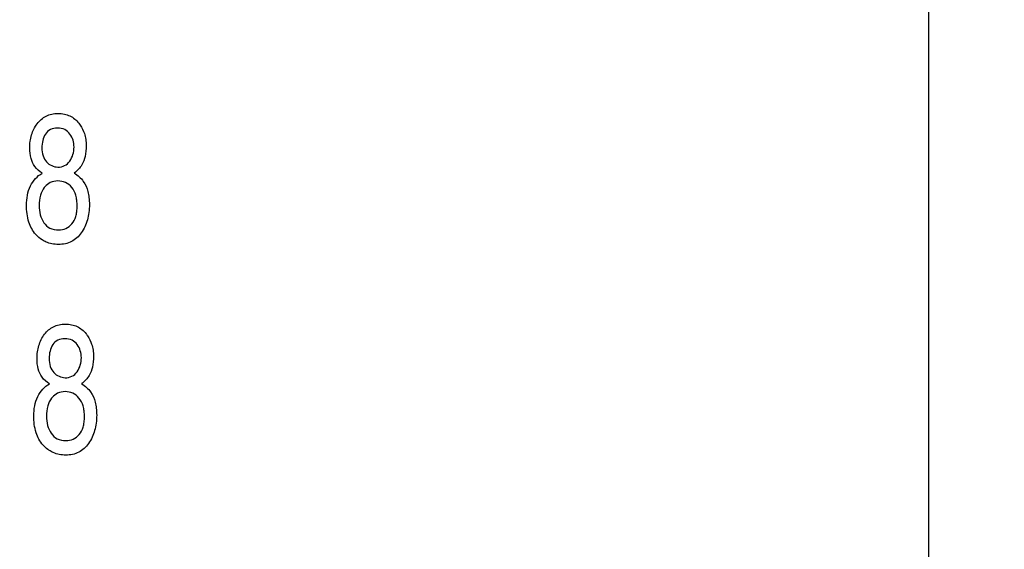
# Model space of a CAD drawing. Units: millimetres. Extents: x 0 to 2794, y 0 to 1778.
# Drawn here: x 2592 to 2610, y 741 to 751 of the extents above; entities that cross this region are included whole.
import ezdxf

# ---------------------------------------------------------------- set-up
doc = ezdxf.new("R2010")
doc.units = ezdxf.units.MM
doc.header["$LTSCALE"] = 153.67
doc.layers.get('0').update_dxf_attribs({"linetype": 'CONTINUOUS'})
doc.layers.add('7_ALL_FEATURES', color=7, linetype='CONTINUOUS')
doc.layers.add('DEF_DRAFT_DIM', color=7, linetype='CONTINUOUS')
doc.styles.get("Standard").update_dxf_attribs({"font": 'txt', "width": 0.8})
doc.dimstyles.new('DIMSTYLE_1', dxfattribs={"dimtxt": 10, "dimasz": 3, "dimexe": 0.7, "dimexo": 0, "dimgap": 2.5, "dimtad": 1, "dimdsep": 46, "dimtxsty": 'Standard', "dimblk": 'OPEN', "dimblk1": 'OPEN', "dimblk2": 'OPEN', "dimcen": 0.09, "dimadec": 0, "dimazin": 0, "dimtp": 0.01, "dimtm": 0.01, "dimtfac": 1, "dimtofl": 0, "dimtmove": 0, "dimatfit": 3, "dimldrblk": 'OPEN', "dimfxl": 0, "dimtolj": 1, "dimarcsym": 0})
doc.dimstyles.new('DIMSTYLE_5', dxfattribs={"dimtxt": 10, "dimasz": 3, "dimexe": 0.7, "dimexo": 0, "dimgap": 2.5, "dimtad": 1, "dimdec": 1, "dimdsep": 46, "dimtxsty": 'Standard', "dimblk": 'OPEN', "dimblk1": 'OPEN', "dimblk2": 'OPEN', "dimcen": 0.09, "dimadec": 0, "dimazin": 0, "dimtp": 0.1, "dimtm": 0.1, "dimtfac": 1, "dimtdec": 1, "dimtofl": 0, "dimtmove": 0, "dimatfit": 3, "dimldrblk": 'OPEN', "dimfxl": 0, "dimtolj": 1, "dimarcsym": 0})

# ---------------------------------------------------------------- blocks, each defined once
blk = doc.blocks.new('_OPEN')
at = {"color": 0, "linetype": 'ByBlock'}
for p, q in [((0, 0), (-1, 0.1167)), ((-1, -0.1167), (0, 0)), ((-1, 0), (0, 0))]:
    blk.add_line(p, q, dxfattribs=at)
blk = doc.blocks.new('*D30')
at = {"layer": 'DEF_DRAFT_DIM', "color": 2, "linetype": 'Continuous'}
for p, q in [((2551.064, 809.327), (2710.688, 809.327)), ((2710.688, 809.327), (2713.888, 809.327)), ((2713.188, 809.327), (2713.188, 688.462)), ((2713.188, 567.597), (2713.188, 688.462)), ((2668.534, 567.597), (2710.688, 567.597)), ((2710.688, 567.597), (2713.888, 567.597))]:
    blk.add_line(p, q, dxfattribs=at)
at = {"layer": 'DEF_DRAFT_DIM', "color": 2, "linetype": 'Continuous', "xscale": 3, "yscale": 3, "zscale": 3}
for p, rotation in [((2713.188, 809.327), 90), ((2713.188, 567.597), 270)]:
    blk.add_blockref('_OPEN', p, dxfattribs=dict(at, rotation=rotation))
blk = doc.blocks.new('*D38')
at = {"layer": 'DEF_DRAFT_DIM', "color": 2, "linetype": 'Continuous'}
for p, q in [((2525.564, 774.527), (2525.564, 442.974)), ((2673.034, 572.097), (2673.034, 442.974)), ((2525.564, 443.674), (2599.299, 443.674)), ((2673.034, 443.674), (2599.299, 443.674))]:
    blk.add_line(p, q, dxfattribs=at)
at = {"layer": 'DEF_DRAFT_DIM', "color": 2, "linetype": 'Continuous', "xscale": 3, "yscale": 3, "zscale": 3, "rotation": 180}
blk.add_blockref('_OPEN', (2525.564, 443.674), dxfattribs=at)
at = {"layer": 'DEF_DRAFT_DIM', "color": 2, "linetype": 'Continuous', "xscale": 3, "yscale": 3, "zscale": 3}
blk.add_blockref('_OPEN', (2673.034, 443.674), dxfattribs=at)

msp = doc.modelspace()

# ---------------------------------------------------------------- linework, layer by layer
at = {"layer": '7_ALL_FEATURES', "color": 7, "linetype": 'Continuous'}
msp.add_line((2609.064, 716.577), (2609.064, 761.577), dxfattribs=at)
for points, knots in [([(2592.553, 748.393), (2592.52, 748.438), (2592.471, 748.549), (2592.455, 748.711), (2592.464, 748.857), (2592.498, 749.014), (2592.581, 749.188), (2592.724, 749.319), (2592.867, 749.366), (2592.982, 749.376), (2593.096, 749.366), (2593.236, 749.321), (2593.332, 749.239), (2593.384, 749.168), (2593.393, 749.155)], [0, 0, 0, 0, 0.09401, 0.202256, 0.274199, 0.342273, 0.473112, 0.596716, 0.65914, 0.726554, 0.791957, 0.852646, 0.972481, 1, 1, 1, 1]), ([(2593.197, 748.492), (2593.251, 748.565), (2593.29, 748.705), (2593.264, 748.88), (2593.209, 748.997), (2593.108, 749.09), (2592.972, 749.11), (2592.837, 749.091), (2592.773, 749.027), (2592.75, 748.993)], [0, 0, 0, 0, 0.259759, 0.380999, 0.503341, 0.623805, 0.755125, 0.883145, 1, 1, 1, 1]), ([(2593.393, 749.155), (2593.425, 749.108), (2593.466, 749.022), (2593.496, 748.893), (2593.505, 748.751), (2593.492, 748.59), (2593.428, 748.406), (2593.337, 748.315), (2593.282, 748.272)], [0, 0, 0, 0, 0.175272, 0.289583, 0.408768, 0.61467, 0.787204, 1, 1, 1, 1]), ([(2592.75, 748.993), (2592.725, 748.957), (2592.693, 748.872), (2592.677, 748.733), (2592.693, 748.592), (2592.779, 748.44), (2592.945, 748.365), (2593.107, 748.4), (2593.173, 748.458), (2593.197, 748.492)], [0, 0, 0, 0, 0.126194, 0.260633, 0.406568, 0.532381, 0.755342, 0.879014, 1, 1, 1, 1]), ([(2592.4, 747.678), (2592.4, 747.8), (2592.433, 748.036), (2592.597, 748.218), (2592.69, 748.269)], [0, 0, 0, 0, 0.536048, 1, 1, 1, 1]), ([(2593.282, 748.272), (2593.346, 748.233), (2593.457, 748.133), (2593.53, 747.962), (2593.556, 747.815), (2593.563, 747.685), (2593.555, 747.546), (2593.527, 747.408), (2593.48, 747.281), (2593.397, 747.133), (2593.272, 747.014), (2593.115, 746.961), (2592.991, 746.949), (2592.87, 746.96), (2592.77, 746.991), (2592.713, 747.022), (2592.69, 747.036)], [0, 0, 0, 0, 0.111398, 0.212586, 0.269104, 0.331068, 0.404582, 0.473471, 0.539302, 0.60381, 0.723097, 0.782416, 0.846276, 0.904961, 0.961371, 1, 1, 1, 1]), ([(2592.738, 748.016), (2592.734, 748.013), (2592.697, 747.967), (2592.644, 747.854), (2592.625, 747.678), (2592.645, 747.503), (2592.709, 747.352), (2592.829, 747.239), (2592.984, 747.213), (2593.131, 747.238), (2593.206, 747.298), (2593.237, 747.332)], [0, 0, 0, 0, 0.011089, 0.135802, 0.284616, 0.418439, 0.54286, 0.659515, 0.786457, 0.893149, 1, 1, 1, 1]), ([(2593.237, 747.332), (2593.271, 747.371), (2593.309, 747.448), (2593.331, 747.562), (2593.336, 747.663), (2593.331, 747.765), (2593.308, 747.885), (2593.247, 748.01), (2593.124, 748.107), (2592.978, 748.135), (2592.838, 748.108), (2592.766, 748.049), (2592.738, 748.016)], [0, 0, 0, 0, 0.122153, 0.193624, 0.274253, 0.358314, 0.432964, 0.56161, 0.674661, 0.788653, 0.899335, 1, 1, 1, 1]), ([(2592.69, 747.036), (2592.646, 747.064), (2592.538, 747.157), (2592.418, 747.378), (2592.4, 747.573), (2592.4, 747.678)], [0, 0, 0, 0, 0.214111, 0.57115, 1, 1, 1, 1]), ([(2592.687, 744.502), (2592.655, 744.548), (2592.605, 744.659), (2592.589, 744.821), (2592.599, 744.967), (2592.632, 745.124), (2592.715, 745.299), (2592.86, 745.428), (2593.002, 745.475), (2593.117, 745.485), (2593.231, 745.475), (2593.37, 745.431), (2593.467, 745.348), (2593.519, 745.278), (2593.528, 745.264)], [0, 0, 0, 0, 0.094004, 0.20232, 0.27415, 0.342408, 0.473981, 0.59691, 0.659126, 0.72627, 0.791719, 0.852522, 0.972481, 1, 1, 1, 1]), ([(2593.528, 745.264), (2593.56, 745.217), (2593.6, 745.131), (2593.631, 745.002), (2593.64, 744.86), (2593.627, 744.699), (2593.562, 744.515), (2593.471, 744.425), (2593.417, 744.383)], [0, 0, 0, 0, 0.17551, 0.289789, 0.409161, 0.615035, 0.788234, 1, 1, 1, 1]), ([(2592.885, 745.103), (2592.861, 745.067), (2592.828, 744.982), (2592.812, 744.843), (2592.828, 744.701), (2592.914, 744.55), (2593.079, 744.474), (2593.242, 744.508), (2593.308, 744.567), (2593.333, 744.601)], [0, 0, 0, 0, 0.126203, 0.260783, 0.406303, 0.532188, 0.75456, 0.878622, 1, 1, 1, 1]), ([(2593.333, 744.601), (2593.386, 744.675), (2593.425, 744.814), (2593.399, 744.99), (2593.343, 745.107), (2593.243, 745.199), (2593.107, 745.22), (2592.973, 745.2), (2592.908, 745.137), (2592.885, 745.103)], [0, 0, 0, 0, 0.260347, 0.381824, 0.504484, 0.624495, 0.755498, 0.883847, 1, 1, 1, 1]), ([(2592.534, 743.788), (2592.534, 743.91), (2592.568, 744.146), (2592.733, 744.327), (2592.825, 744.38)], [0, 0, 0, 0, 0.535564, 1, 1, 1, 1]), ([(2593.417, 744.383), (2593.481, 744.342), (2593.593, 744.243), (2593.665, 744.071), (2593.691, 743.924), (2593.698, 743.794), (2593.69, 743.656), (2593.662, 743.517), (2593.615, 743.391), (2593.532, 743.243), (2593.407, 743.124), (2593.249, 743.07), (2593.126, 743.058), (2593.004, 743.069), (2592.9, 743.103), (2592.84, 743.136), (2592.814, 743.154)], [0, 0, 0, 0, 0.110601, 0.211505, 0.267585, 0.328992, 0.402037, 0.470331, 0.535402, 0.598956, 0.718172, 0.777154, 0.840709, 0.898941, 0.954937, 1, 1, 1, 1]), ([(2593.372, 743.441), (2593.406, 743.48), (2593.444, 743.558), (2593.466, 743.672), (2593.471, 743.773), (2593.465, 743.874), (2593.443, 743.994), (2593.382, 744.119), (2593.259, 744.216), (2593.113, 744.244), (2592.973, 744.217), (2592.901, 744.158), (2592.873, 744.125)], [0, 0, 0, 0, 0.122359, 0.193741, 0.274212, 0.357965, 0.432678, 0.561341, 0.674418, 0.788533, 0.899238, 1, 1, 1, 1]), ([(2592.873, 744.125), (2592.869, 744.122), (2592.832, 744.076), (2592.779, 743.963), (2592.761, 743.787), (2592.781, 743.613), (2592.844, 743.462), (2592.963, 743.348), (2593.119, 743.322), (2593.266, 743.347), (2593.341, 743.407), (2593.372, 743.441)], [0, 0, 0, 0, 0.011092, 0.1362, 0.284516, 0.417787, 0.541607, 0.658979, 0.785665, 0.892941, 1, 1, 1, 1]), ([(2592.814, 743.154), (2592.808, 743.158), (2592.768, 743.185), (2592.666, 743.276), (2592.553, 743.488), (2592.534, 743.683), (2592.534, 743.788)], [0, 0, 0, 0, 0.031989, 0.19985, 0.563204, 1, 1, 1, 1])]:
    msp.add_open_spline(points, degree=3, knots=knots, dxfattribs=at)
for points in [[(2592.69, 748.269), (2592.637, 748.301), (2592.587, 748.342), (2592.553, 748.393)], [(2592.825, 744.38), (2592.772, 744.411), (2592.722, 744.452), (2592.687, 744.502)]]:
    msp.add_open_spline(points, degree=3, dxfattribs=at)

# ---------------------------------------------------------------- dimensions: what is measured, and where the dimension line sits
at = {"layer": 'DEF_DRAFT_DIM', "color": 2, "linetype": 'Continuous'}
dim = msp.add_linear_dim(base=(2713.188, 809.327), p1=(2668.534, 567.597), p2=(2551.064, 809.327), angle=90, text='241.6', dimstyle='DIMSTYLE_1', dxfattribs=at)
dim.commit()
dim.dimension.update_dxf_attribs({"geometry": '*D30', "text_midpoint": (2713.188, 668.462), "dimtype": 160})
dim = msp.add_linear_dim(base=(2525.564, 443.674), p1=(2673.034, 572.097), p2=(2525.564, 774.527), angle=180, dimstyle='DIMSTYLE_5', dxfattribs=at)
dim.commit()
dim.dimension.update_dxf_attribs({"geometry": '*D38', "text_midpoint": (2579.299, 443.674), "dimtype": 160})

doc.saveas('drawing.dxf')
